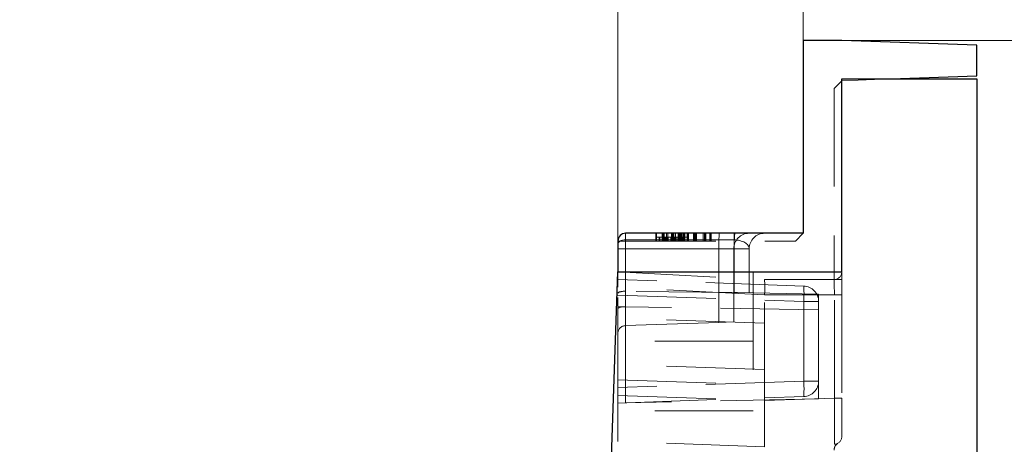
# Model space of a CAD drawing. Units: millimetres. Extents: x 0 to 420, y 0 to 297.
# Drawn here: x 288 to 301, y 248 to 254 of the extents above; entities that cross this region are included whole.
import ezdxf

# ---------------------------------------------------------------- set-up
doc = ezdxf.new("R2010")
doc.units = ezdxf.units.MM
doc.linetypes.add('HIDDEN', pattern=[1.905, 1.27, -0.635])
doc.layers.add('THICK_LINE', color=7, linetype='Continuous', lineweight=15)
doc.styles.add('SLDTEXTSTYLE3', font='TXT', dxfattribs={"width": 0.663})
doc.dimstyles.new('SLDDIMSTYLE0', dxfattribs={"dimtxt": 3.5, "dimasz": 4, "dimexe": 0, "dimexo": 0.0625, "dimgap": 0.875, "dimtad": 2, "dimlfac": 10, "dimrnd": 1e-09, "dimzin": 12, "dimdsep": 46, "dimtxsty": 'SLDTEXTSTYLE3', "dimsah": 1, "dimcen": 0.09, "dimadec": 0, "dimazin": 3, "dimtfac": 1, "dimtofl": 0, "dimtmove": 0, "dimatfit": 3, "dimfxl": 1, "dimfrac": 2, "dimtolj": 1, "dimtzin": 12, "dimarcsym": 0})
doc.dimstyles.new('SLDDIMSTYLE2', dxfattribs={"dimtxt": 3.5, "dimasz": 4, "dimexe": 0, "dimexo": 0.0625, "dimgap": 0.875, "dimtad": 2, "dimlfac": 10, "dimrnd": 1e-09, "dimzin": 12, "dimdsep": 46, "dimtxsty": 'SLDTEXTSTYLE3', "dimsah": 1, "dimcen": 0.09, "dimadec": 0, "dimazin": 3, "dimtfac": 1, "dimtmove": 0, "dimatfit": 0, "dimfxl": 1, "dimfrac": 2, "dimtolj": 1, "dimtzin": 12, "dimarcsym": 0})

# ---------------------------------------------------------------- blocks, each defined once
blk = doc.blocks.new('_D_15')
at = {"layer": 'THICK_LINE'}
for p, q in [((313.119, 253.611), (313.119, 261.611)), ((298.519, 253.611), (315.119, 253.611)), ((313.119, 253.611), (313.119, 247.511)), ((296.443, 247.511), (315.119, 247.511)), ((313.119, 247.511), (313.119, 239.511))]:
    blk.add_line(p, q, dxfattribs=at)
for points in [[(313.119, 253.611), (314.119, 257.611), (312.119, 257.611)], [(313.119, 247.511), (312.119, 243.511), (314.119, 243.511)]]:
    blk.add_solid(points, dxfattribs=at)
at = {"layer": 'THICK_LINE', "insert": (308.607, 246.215, -0.004), "char_height": 3.5, "attachment_point": 1, "rotation": 90, "style": 'SLDTEXTSTYLE3'}
blk.add_mtext('61', dxfattribs=at)
blk = doc.blocks.new('_D_16')
at = {"layer": 'THICK_LINE'}
for p, q in [((298.519, 253.611), (325.119, 253.611)), ((323.119, 253.611), (323.119, 218.611)), ((276.119, 218.611), (325.119, 218.611))]:
    blk.add_line(p, q, dxfattribs=at)
for points in [[(323.119, 253.611), (322.119, 249.611), (324.119, 249.611)], [(323.119, 218.611), (324.119, 222.611), (322.119, 222.611)]]:
    blk.add_solid(points, dxfattribs=at)
at = {"layer": 'THICK_LINE', "insert": (318.607, 230.503, -0.004), "char_height": 3.5, "attachment_point": 1, "rotation": 90, "style": 'SLDTEXTSTYLE3'}
blk.add_mtext('350', dxfattribs=at)
blk = doc.blocks.new('_D_17')
at = {"layer": 'THICK_LINE'}
for p, q in [((298.519, 253.611), (335.119, 253.611)), ((333.119, 213.611), (333.119, 253.611)), ((276.119, 213.611), (335.119, 213.611))]:
    blk.add_line(p, q, dxfattribs=at)
for points in [[(333.119, 253.611), (332.119, 249.611), (334.119, 249.611)], [(333.119, 213.611), (334.119, 217.611), (332.119, 217.611)]]:
    blk.add_solid(points, dxfattribs=at)
at = {"layer": 'THICK_LINE', "insert": (328.607, 228.003, -0.004), "char_height": 3.5, "attachment_point": 1, "rotation": 90, "style": 'SLDTEXTSTYLE3'}
blk.add_mtext('400', dxfattribs=at)
blk = doc.blocks.new('_D_18')
at = {"layer": 'THICK_LINE'}
for p, q in [((298.519, 253.611), (345.119, 253.611)), ((343.119, 208.611), (343.119, 253.611)), ((276.119, 208.611), (345.119, 208.611))]:
    blk.add_line(p, q, dxfattribs=at)
for points in [[(343.119, 253.611), (342.119, 249.611), (344.119, 249.611)], [(343.119, 208.611), (344.119, 212.611), (342.119, 212.611)]]:
    blk.add_solid(points, dxfattribs=at)
at = {"layer": 'THICK_LINE', "insert": (338.607, 225.503, -0.004), "char_height": 3.5, "attachment_point": 1, "rotation": 90, "style": 'SLDTEXTSTYLE3'}
blk.add_mtext('450', dxfattribs=at)
blk = doc.blocks.new('_D_25')
at = {"layer": 'THICK_LINE'}
for p, q in [((256.119, 250.611), (256.119, 260.88)), ((296.119, 250.611), (296.119, 260.88)), ((256.119, 258.88), (296.119, 258.88))]:
    blk.add_line(p, q, dxfattribs=at)
for points in [[(256.119, 258.88), (260.119, 257.88), (260.119, 259.88)], [(296.119, 258.88), (292.119, 259.88), (292.119, 257.88)]]:
    blk.add_solid(points, dxfattribs=at)
at = {"layer": 'THICK_LINE', "insert": (270.511, 263.392, -0.004), "char_height": 3.5, "attachment_point": 1, "style": 'SLDTEXTSTYLE3'}
blk.add_mtext('400', dxfattribs=at)
blk = doc.blocks.new('_D_26')
at = {"layer": 'THICK_LINE'}
for p, q in [((253.719, 253.611), (253.719, 270.88)), ((298.519, 253.611), (298.519, 270.88)), ((253.719, 268.88), (298.519, 268.88))]:
    blk.add_line(p, q, dxfattribs=at)
for points in [[(253.719, 268.88), (257.719, 267.88), (257.719, 269.88)], [(298.519, 268.88), (294.519, 269.88), (294.519, 267.88)]]:
    blk.add_solid(points, dxfattribs=at)
at = {"layer": 'THICK_LINE', "insert": (270.511, 273.392, -0.004), "char_height": 3.5, "attachment_point": 1, "style": 'SLDTEXTSTYLE3'}
blk.add_mtext('448', dxfattribs=at)

msp = doc.modelspace()

# ---------------------------------------------------------------- linework, layer by layer
at = {"color": 7, "linetype": 'Continuous', "lineweight": 30}
for p, q in [((298.518735, 253.610657), (298.518735, 251.110657)), ((299.018735, 253.610657), (298.518735, 253.610657)), ((300.768735, 253.549546), (299.018735, 253.610657)), ((300.768735, 253.149546), (300.768735, 253.549546)), ((299.018735, 250.610657), (299.018735, 253.110657)), ((299.018735, 253.110657), (300.768735, 253.110657)), ((299.655109, 253.110657), (300.768735, 253.149546)), ((300.768735, 253.110657), (300.768735, 202.160657)), ((298.518735, 251.110657), (296.218735, 251.110657)), ((296.118735, 251.010657), (296.118735, 250.610657)), ((296.01048, 247.510657), (296.118735, 250.610657)), ((296.118735, 250.610657), (299.018735, 250.610657))]:
    msp.add_line(p, q, dxfattribs=at)
at = {"color": 7, "linetype": 'HIDDEN', "lineweight": 0}
for p, q in [((298.918735, 252.988435), (299.018735, 253.088435)), ((299.018735, 253.088435), (299.655109, 253.110657)), ((298.918735, 252.988435), (298.918735, 250.511083)), ((296.60976, 251.110657), (296.60976, 251.010657)), ((296.613606, 251.060657), (296.613606, 251.010657)), ((296.618735, 251.110657), (296.618735, 251.060657)), ((296.618735, 251.060657), (296.618735, 251.010657)), ((296.71617, 251.060657), (296.618735, 251.060657)), ((296.652148, 251.060657), (296.652148, 251.010657)), ((296.65976, 251.060657), (296.65976, 251.010657)), ((296.690529, 251.110657), (296.690529, 251.010657)), ((296.699504, 251.110657), (296.699504, 251.010657)), ((296.702869, 251.110657), (296.702869, 251.010657)), ((296.71617, 251.060657), (296.71617, 251.010657)), ((296.767452, 251.060657), (296.71617, 251.060657)), ((296.718715, 251.110657), (296.718715, 251.010657)), ((296.726427, 251.060657), (296.726427, 251.010657)), ((296.731555, 251.060657), (296.731555, 251.010657)), ((296.739087, 251.060657), (296.739087, 251.010657)), ((296.739488, 251.060657), (296.739488, 251.010657)), ((296.748863, 251.060657), (296.748863, 251.010657)), ((296.749003, 251.110657), (296.749003, 251.010657)), ((296.750465, 251.060657), (296.750465, 251.010657)), ((296.751507, 251.060657), (296.751507, 251.010657)), ((296.764287, 251.110657), (296.764287, 251.010657)), ((296.766531, 251.110657), (296.766531, 251.010657)), ((296.767452, 251.060657), (296.767452, 251.010657)), ((297.013606, 251.060657), (296.767452, 251.060657)), ((296.805994, 251.060657), (296.805994, 251.010657)), ((296.808478, 251.060657), (296.808478, 251.010657)), ((296.811964, 251.110657), (296.811964, 251.010657)), ((296.813927, 251.060657), (296.813927, 251.010657)), ((296.81601, 251.060657), (296.81601, 251.010657)), ((296.81601, 251.060657), (296.81601, 251.010657)), ((296.81617, 251.060657), (296.81617, 251.010657)), ((296.81617, 251.060657), (296.81617, 251.010657)), ((296.819255, 251.110657), (296.819255, 251.010657)), ((296.820658, 251.110657), (296.820658, 251.010657)), ((296.827549, 251.060657), (296.827549, 251.010657)), ((296.834119, 251.110657), (296.834119, 251.060657)), ((296.834119, 251.060657), (296.834119, 251.010657)), ((296.837725, 251.060657), (296.837725, 251.010657)), ((296.842813, 251.110657), (296.842813, 251.010657)), ((296.854071, 251.060657), (296.854071, 251.010657)), ((296.854632, 251.060657), (296.854632, 251.010657)), ((296.86581, 251.110657), (296.86581, 251.010657)), ((296.880273, 251.060657), (296.880273, 251.010657)), ((296.89694, 251.110657), (296.89694, 251.010657)), ((296.907316, 251.110657), (296.907316, 251.010657)), ((296.911042, 251.060657), (296.911042, 251.010657)), ((296.911523, 251.060657), (296.911523, 251.010657)), ((296.914888, 251.110657), (296.914888, 251.010657)), ((296.915369, 251.060657), (296.915369, 251.010657)), ((296.91617, 251.060657), (296.91617, 251.010657)), ((296.917052, 251.060657), (296.917052, 251.010657)), ((296.929612, 251.110657), (296.929612, 251.010657)), ((296.932837, 251.110657), (296.932837, 251.010657)), ((296.932844, 251.010657), (296.932844, 251.110657)), ((296.941811, 251.110657), (296.941811, 251.010657)), ((296.945177, 251.060657), (296.945177, 251.010657)), ((296.952068, 251.060657), (296.952068, 251.010657)), ((296.958358, 251.110657), (296.958358, 251.010657)), ((296.95948, 251.110657), (296.95948, 251.010657)), ((296.960722, 251.060657), (296.960722, 251.010657)), ((296.965369, 251.110657), (296.965369, 251.010657)), ((296.967613, 251.110657), (296.967613, 251.010657)), ((296.968314, 251.110657), (296.968314, 251.010657)), ((296.969015, 251.110657), (296.969015, 251.010657)), ((296.972521, 251.110657), (296.972521, 251.010657)), ((296.972581, 251.060657), (296.972581, 251.010657)), ((296.973302, 251.060657), (296.973302, 251.010657)), ((296.973923, 251.110657), (296.973923, 251.010657)), ((296.974063, 251.110657), (296.974063, 251.010657)), ((296.974344, 251.110657), (296.974344, 251.010657)), ((296.977709, 251.110657), (296.977709, 251.010657)), ((296.986683, 251.110657), (296.986683, 251.010657)), ((297.013606, 251.110657), (297.013606, 251.060657)), ((297.013606, 251.060657), (297.013606, 251.010657)), ((297.018735, 251.060657), (297.018735, 251.010657)), ((297.022581, 251.110657), (297.022581, 251.010657)), ((297.030854, 251.110657), (297.030854, 251.010657)), ((297.098723, 251.110657), (297.098723, 251.010657)), ((297.098863, 251.110657), (297.098863, 251.010657)), ((297.103069, 251.110657), (297.103069, 251.010657)), ((297.108678, 251.110657), (297.108678, 251.010657)), ((297.121439, 251.110657), (297.121439, 251.010657)), ((297.124243, 251.110657), (297.124243, 251.010657)), ((297.127889, 251.110657), (297.127889, 251.010657)), ((297.12859, 251.110657), (297.12859, 251.010657)), ((297.129993, 251.110657), (297.129993, 251.010657)), ((297.137284, 251.110657), (297.137284, 251.010657)), ((297.223522, 251.110657), (297.223522, 251.010657)), ((297.237965, 251.110657), (297.237965, 251.010657)), ((297.24694, 251.110657), (297.24694, 251.010657)), ((297.258578, 251.110657), (297.258578, 251.010657)), ((297.308638, 251.110657), (297.308638, 251.010657)), ((297.318735, 251.110657), (297.318735, 251.010657)), ((297.327709, 251.110657), (297.327709, 251.010657)), ((298.418735, 251.010657), (298.518735, 251.110657)), ((296.118735, 251.010657), (298.418735, 251.010657)), ((296.118735, 250.910657), (296.215245, 250.910657)), ((296.215245, 250.910657), (296.118735, 250.910657)), ((296.118735, 250.910657), (296.215245, 250.910657)), ((296.215245, 250.910657), (296.118735, 250.910657)), ((296.118735, 250.910657), (296.215245, 250.910657)), ((296.215245, 250.910657), (296.118735, 250.910657)), ((296.215245, 250.910657), (297.425714, 250.910657)), ((296.215245, 249.914027), (296.215245, 250.910657)), ((296.215245, 250.910657), (297.625714, 250.910657)), ((296.215245, 250.507287), (296.215245, 250.910657)), ((296.216605, 251.025347), (297.622993, 251.025347)), ((296.216605, 250.359414), (296.216605, 251.025347)), ((296.216605, 251.025347), (296.604093, 251.025347)), ((297.256453, 251.025347), (297.622993, 251.025347)), ((297.618735, 250.910657), (297.425714, 250.910657)), ((297.425714, 250.910657), (297.425714, 249.956298)), ((297.425714, 250.910657), (297.618735, 250.910657)), ((297.618735, 250.910657), (297.425714, 250.910657)), ((297.425714, 250.910657), (297.618735, 250.910657)), ((297.618735, 249.963038), (297.618735, 250.910657)), ((297.622993, 251.025347), (297.622993, 250.341555)), ((297.818735, 250.910657), (297.625714, 250.910657)), ((297.625714, 250.910657), (297.625714, 250.458032)), ((297.625714, 250.910657), (297.818735, 250.910657)), ((297.818735, 250.339069), (297.818735, 250.910657)), ((296.118735, 250.610657), (298.018735, 250.511083)), ((296.118735, 250.410749), (296.118735, 250.610657)), ((297.868735, 250.610657), (297.868735, 248.810657)), ((299.018735, 250.511083), (299.018735, 250.610657)), ((298.525714, 250.426604), (296.118735, 250.510657)), ((296.118735, 249.010292), (296.118735, 250.410749)), ((298.018735, 250.311174), (296.118735, 250.410749)), ((298.018735, 250.511083), (299.018735, 250.511083)), ((298.018741, 250.511082), (298.018735, 250.511083)), ((298.018741, 250.511082), (298.018735, 250.511083)), ((299.018735, 250.511083), (299.018735, 250.311083)), ((296.118735, 250.310779), (298.525714, 250.226726)), ((297.622993, 250.341555), (296.216605, 250.359414)), ((298.718735, 250.319903), (297.66625, 250.342317)), ((298.018735, 248.943942), (298.018735, 250.311083)), ((298.922224, 250.311083), (298.018735, 250.311083)), ((298.718735, 250.11817), (298.718735, 250.319903)), ((299.018735, 250.311083), (298.922224, 250.311083)), ((298.922224, 248.975493), (298.922224, 250.311083)), ((299.018735, 250.311083), (298.922224, 250.311083)), ((299.018735, 250.311083), (298.922224, 250.311083)), ((299.018735, 250.311083), (298.922224, 250.311083)), ((298.922224, 250.311083), (299.018735, 250.311083)), ((298.922224, 250.311083), (299.018735, 250.311083)), ((299.018735, 250.311083), (299.018735, 248.975493)), ((296.216605, 250.159058), (296.118735, 250.160657)), ((298.718735, 250.11817), (296.216605, 250.159058)), ((296.216605, 248.912742), (296.216605, 250.159058)), ((298.718735, 250.226726), (298.525714, 250.226726)), ((298.525714, 250.226726), (298.525714, 249.194589)), ((298.525714, 250.226726), (298.718735, 250.226726)), ((298.018735, 249.943942), (296.118735, 250.010292)), ((298.718735, 248.966027), (298.718735, 250.11817)), ((297.425714, 249.956298), (296.215245, 249.914027)), ((297.425714, 249.956298), (297.618735, 249.963038)), ((297.868735, 249.710657), (296.087306, 249.710657)), ((298.018735, 249.344308), (296.118735, 249.410657)), ((296.118735, 249.210779), (298.018735, 249.14443)), ((298.525714, 249.194589), (296.118735, 249.110535)), ((298.718735, 249.194589), (298.525714, 249.194589)), ((298.525714, 249.194589), (298.718735, 249.194589)), ((296.118735, 248.410657), (296.118735, 249.010292)), ((296.118735, 249.010292), (298.018735, 248.943942)), ((296.118735, 248.910657), (298.525714, 248.994711)), ((296.118735, 248.910657), (296.216605, 248.912742)), ((298.718735, 248.966027), (296.216605, 248.912742)), ((298.018735, 248.943942), (298.922224, 248.975493)), ((298.018735, 248.943942), (298.018735, 248.344308)), ((299.018735, 248.975493), (298.922224, 248.975493)), ((299.018735, 248.975493), (298.922224, 248.975493)), ((299.018735, 248.975493), (298.922224, 248.975493)), ((299.018735, 248.975493), (298.922224, 248.975493)), ((298.922224, 248.975493), (299.018735, 248.975493)), ((298.922224, 248.975493), (299.018735, 248.975493)), ((299.018735, 248.975493), (299.018735, 248.475797)), ((297.868735, 248.810657), (296.055877, 248.810657)), ((298.018735, 248.344308), (296.118735, 248.410657))]:
    msp.add_line(p, q, dxfattribs=at)
at = {"color": 7, "linetype": 'HIDDEN', "lineweight": 0, "flags": 128}
for points in [[(296.118735, 250.968002), (296.120604, 250.979042), (296.126144, 250.989669), (296.135147, 250.999486), (296.147275, 251.008126), (296.162076, 251.015265), (296.178996, 251.020636), (296.197402, 251.024039), (296.216605, 251.025347)], [(296.118735, 250.968002), (296.120604, 250.979042), (296.126144, 250.989669), (296.135147, 250.999486), (296.147275, 251.008126), (296.162076, 251.015265), (296.178996, 251.020636), (296.197402, 251.024039), (296.216605, 251.025347)], [(296.216605, 251.025347), (296.197402, 251.024039), (296.178996, 251.020636), (296.162076, 251.015265), (296.147275, 251.008126), (296.135147, 250.999486), (296.126144, 250.989669), (296.120604, 250.979042), (296.118735, 250.968002)], [(296.216605, 251.025347), (296.197402, 251.024039), (296.178996, 251.020636), (296.162076, 251.015265), (296.147275, 251.008126), (296.135147, 250.999486), (296.126144, 250.989669), (296.120604, 250.979042), (296.118735, 250.968002)]]:
    msp.add_lwpolyline(points, dxfattribs=at)
at = {"color": 7, "linetype": 'Continuous', "lineweight": 30}
msp.add_arc((296.218735, 251.010657), 0.1, 90, 180, dxfattribs=at)
at = {"color": 7, "linetype": 'HIDDEN', "lineweight": 0}
for centre, radius, start, end in [((298.863635, 250.960596), 1.438787, 174.0133467, 181.989088), ((297.818735, 250.910657), 0.2, 90, 180), ((298.203466, 251.039134), 0.580637, 172.9242812, 181.3606282), ((299.063635, 250.960596), 1.438787, 174.0133467, 181.989088), ((298.018735, 250.910657), 0.2, 90, 180), ((298.918735, 250.611083), 0.1, 270, 0), ((294.198906, 250.411249), 3.82114, 358.4992541, 1.4971059), ((298.518735, 250.226726), 0.2, 0, 88), ((297.09188, 250.326665), 1.437313, 356.0128986, 3.9871014), ((296.218735, 249.814088), 0.1, 92, 180), ((298.518735, 249.194589), 0.2, 272, 0), ((297.09188, 249.09465), 1.437313, 356.0128986, 3.9871014), ((299.015572, 248.305371), 0.095865, 122.1876904, 182.582465), ((298.918735, 248.475797), 0.1, 272, 0)]:
    msp.add_arc(centre, radius, start, end, dxfattribs=at)
for centre, major_axis, ratio, start_param, end_param in [((296.218735, 250.910657), (0, 0.2), 0.017449748, 0, 1.570796327), ((296.218735, 250.910657), (0, 0.2), 0.017449748, 0, 1.570796327), ((296.218735, 250.910657), (0, 0.2), 0.012994561, 0, 0.960089808), ((296.218735, 250.910657), (0, 0.2), 0.012994561, 0, 0.960089808), ((297.618735, 250.910657), (0.2, 0), 0.573576436, 0, 1.54950331), ((297.618735, 250.910657), (0.2, 0), 0.573576436, 0, 1.54950331), ((298.918735, 250.311083), (0, 0.2), 0.017449748, 4.71238898, 6.283185307), ((298.918735, 250.311083), (0, 0.2), 0.017449748, 4.71238898, 6.283185307), ((296.218735, 250.331838), (0.099998, -0.002009), 0.275326801, 1.597619981, 3.147123291), ((297.618735, 250.396707), (0.199997, -0.004017), 0.275326801, 4.739212635, 4.957791061), ((300.884105, 250.311083), (2.865371, 0), 0.069798993, 3.141135994, 3.141592654), ((296.218735, 250.132222), (0.099998, -0.002375), 0.267808949, 1.59845023, 3.14795354), ((298.918735, 248.976102), (-0.003489, 0.600244), 0.005808125, 3.141761679, 4.711340031), ((298.918735, 248.976102), (-0.003489, 0.600244), 0.005808125, 3.141761679, 4.711340031)]:
    msp.add_ellipse(centre, major_axis=major_axis, ratio=ratio, start_param=start_param, end_param=end_param, dxfattribs=at)

# ---------------------------------------------------------------- dimensions: what is measured, and where the dimension line sits
at = {"layer": 'THICK_LINE'}
for base, p1, p2, picture, middle in [((298.518735, 268.88019), (253.718735, 253.610657), (298.518735, 253.610657), '_D_26', (276.118735, 268.88019)), ((296.118735, 258.88019), (256.118735, 250.610657), (296.118735, 250.610657), '_D_25', (276.118735, 258.88019))]:
    dim = msp.add_linear_dim(base=base, p1=p1, p2=p2, dimstyle='SLDDIMSTYLE0', dxfattribs=at)
    dim.commit()
    dim.dimension.update_dxf_attribs({"geometry": picture, "text_midpoint": middle, "dimtype": 160})
for base, p1, p2, dimstyle, picture, middle in [((313.118735, 247.510657), (298.518735, 253.610657), (296.443493, 247.510657), 'SLDDIMSTYLE2', '_D_15', (313.118735, 250.560657)), ((323.118735, 218.610657), (298.518735, 253.610657), (276.118735, 218.610657), 'SLDDIMSTYLE0', '_D_16', (323.118735, 236.110657)), ((333.118735, 253.610657), (276.118735, 213.610657), (298.518735, 253.610657), 'SLDDIMSTYLE0', '_D_17', (333.118735, 233.610657)), ((343.118735, 253.610657), (276.118735, 208.610657), (298.518735, 253.610657), 'SLDDIMSTYLE0', '_D_18', (343.118735, 231.110657))]:
    dim = msp.add_linear_dim(base=base, p1=p1, p2=p2, angle=90, dimstyle=dimstyle, dxfattribs=at)
    dim.commit()
    dim.dimension.update_dxf_attribs({"geometry": picture, "text_midpoint": middle, "dimtype": 160})

doc.saveas('drawing.dxf')
